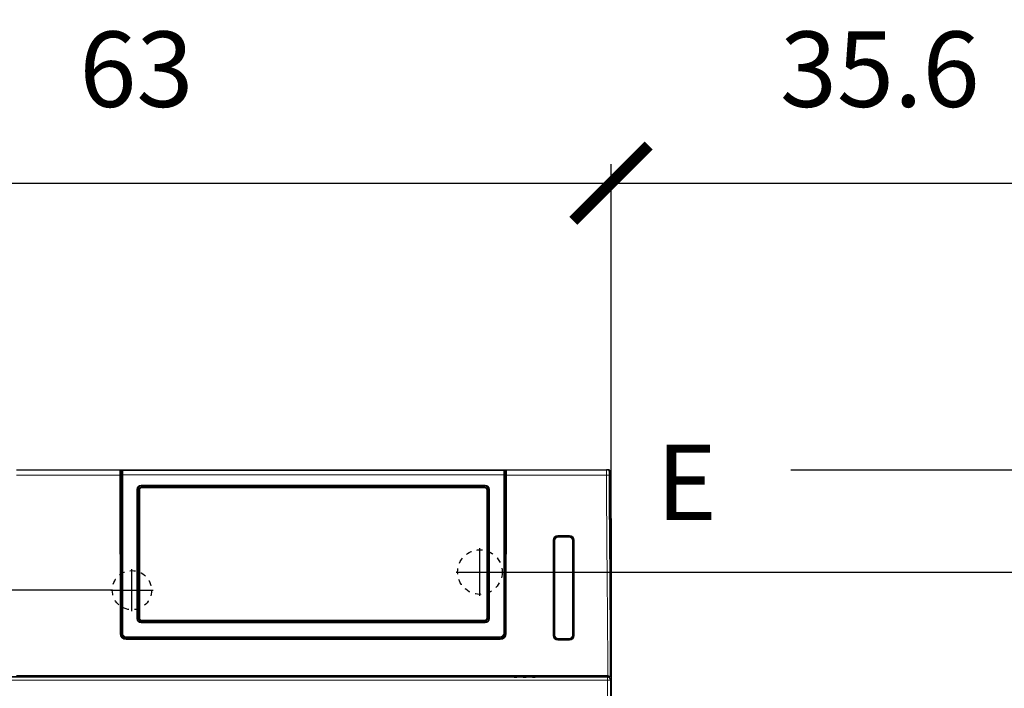
# Model space of a CAD drawing. Units: millimetres. Extents: x 47 to 888, y -676 to 953.
# Drawn here: x 179 to 244, y 467 to 511 of the extents above; entities that cross this region are included whole.
import ezdxf

# ---------------------------------------------------------------- set-up
doc = ezdxf.new("R2010")
doc.units = ezdxf.units.MM
doc.linetypes.add('SL1', pattern=[0.5, 0.25, -0.25])
doc.layers.add('1_50 Beschriftung', color=252, linetype='Continuous')
doc.layers.add('TEXT_035', color=2, linetype='Continuous')
doc.styles.add('ERSTELLTER_STIL_1', font='arial.ttf')
doc.styles.add('SIMP_025_20', font='SIMPLEX.SHX', dxfattribs={"height": 5})
doc.styles.add('STAND_025_20', font='arial.ttf', dxfattribs={"height": 5})
doc.dimstyles.new('ISO_025_50', dxfattribs={"dimtxt": 12.5, "dimasz": 10, "dimexe": 1.25, "dimexo": 0.63, "dimgap": 5, "dimtad": 1, "dimdec": 4, "dimdsep": 46, "dimtxsty": 'SIMP_025_20', "dimblk1": 'OBLIQUE', "dimblk2": 'OBLIQUE', "dimsah": 1, "dimcen": 10, "dimclrd": 256, "dimclre": 256, "dimclrt": 256, "dimadec": 0, "dimazin": 0, "dimtfac": 1, "dimtdec": 4, "dimtmove": 0, "dimatfit": 3, "dimldrblk": 'OBLIQUE', "dimfxl": 1, "dimtvp": 1, "dimtolj": 1, "dimtzin": 0, "dimarcsym": 0})

# ---------------------------------------------------------------- blocks, each defined once
blk = doc.blocks.new('_ARCHTICK')
at = {"color": 0, "linetype": 'ByBlock', "const_width": 0.15}
blk.add_lwpolyline([(-0.5, -0.5), (0.5, 0.5)], dxfattribs=at)
blk = doc.blocks.new('*D32')
at = {"layer": 'Defpoints', "color": 0, "transparency": 16777216}
for p in [(209.965, 474.463), (223.026, 391.163), (275.872, 391.163)]:
    blk.add_point(p, dxfattribs=at)
at = {"layer": 'TEXT_035', "color": 7, "lineweight": -2, "transparency": 16777216}
for p, q in [((275.872, 476.463), (275.872, 389.163)), ((210.595, 474.463), (277.122, 474.463)), ((223.656, 391.163), (277.122, 391.163))]:
    blk.add_line(p, q, dxfattribs=at)
at = {"layer": 'TEXT_035', "color": 7, "lineweight": -2, "transparency": 16777216, "xscale": 5, "yscale": 5, "zscale": 5}
for p, rotation in [((275.872, 474.463), 90), ((275.872, 391.163), 270)]:
    blk.add_blockref('_ARCHTICK', p, dxfattribs=dict(at, rotation=rotation))
at = {"layer": 'TEXT_035', "color": 7, "transparency": 16777216, "insert": (268.318, 432.813), "char_height": 5, "attachment_point": 5, "rotation": 90, "style": 'STAND_025_20'}
blk.add_mtext('\\A1;83.3', dxfattribs=at)
blk = doc.blocks.new('*D33')
at = {"layer": 'Defpoints', "color": 0, "transparency": 16777216}
for p in [(229.321, 481.249), (223.026, 391.163), (294.872, 391.163)]:
    blk.add_point(p, dxfattribs=at)
at = {"layer": 'TEXT_035', "color": 7, "lineweight": -2, "transparency": 16777216}
for p, q in [((294.872, 483.249), (294.872, 389.163)), ((229.951, 481.249), (296.122, 481.249)), ((223.656, 391.163), (296.122, 391.163))]:
    blk.add_line(p, q, dxfattribs=at)
at = {"layer": 'TEXT_035', "color": 7, "lineweight": -2, "transparency": 16777216, "xscale": 5, "yscale": 5, "zscale": 5}
for p, rotation in [((294.872, 481.249), 90), ((294.872, 391.163), 270)]:
    blk.add_blockref('_ARCHTICK', p, dxfattribs=dict(at, rotation=rotation))
at = {"layer": 'TEXT_035', "color": 7, "transparency": 16777216, "insert": (287.319, 436.206), "char_height": 5, "attachment_point": 5, "rotation": 90, "style": 'STAND_025_20'}
blk.add_mtext('\\A1;90.1', dxfattribs=at)
blk = doc.blocks.new('*D34')
at = {"layer": 'Defpoints', "color": 0, "transparency": 16777216}
for p in [(253.688, 500.249), (218.026, 474.463), (253.688, 442.765)]:
    blk.add_point(p, dxfattribs=at)
at = {"layer": 'TEXT_035', "color": 7, "lineweight": -2, "transparency": 16777216}
for p, q in [((218.026, 475.093), (218.026, 501.499)), ((253.688, 443.395), (253.688, 501.499)), ((216.026, 500.249), (255.688, 500.249))]:
    blk.add_line(p, q, dxfattribs=at)
at = {"layer": 'TEXT_035', "color": 7, "lineweight": -2, "transparency": 16777216, "xscale": 5, "yscale": 5, "zscale": 5, "rotation": 180}
blk.add_blockref('_ARCHTICK', (218.026, 500.249), dxfattribs=at)
at = {"layer": 'TEXT_035', "color": 7, "lineweight": -2, "transparency": 16777216, "xscale": 5, "yscale": 5, "zscale": 5}
blk.add_blockref('_ARCHTICK', (253.688, 500.249), dxfattribs=at)
at = {"layer": 'TEXT_035', "color": 7, "transparency": 16777216, "insert": (235.857, 507.804), "char_height": 5, "attachment_point": 5, "style": 'STAND_025_20'}
blk.add_mtext('\\A1;35.6', dxfattribs=at)
blk = doc.blocks.new('*D35')
at = {"layer": 'Defpoints', "color": 0, "transparency": 16777216}
for p in [(218.026, 500.249), (155.026, 469.397), (218.026, 469.397)]:
    blk.add_point(p, dxfattribs=at)
at = {"layer": 'TEXT_035', "color": 7, "lineweight": -2, "transparency": 16777216}
for p, q in [((155.026, 470.027), (155.026, 501.499)), ((218.026, 470.027), (218.026, 501.499)), ((153.026, 500.249), (220.026, 500.249))]:
    blk.add_line(p, q, dxfattribs=at)
at = {"layer": 'TEXT_035', "color": 7, "lineweight": -2, "transparency": 16777216, "xscale": 5, "yscale": 5, "zscale": 5, "rotation": 180}
blk.add_blockref('_ARCHTICK', (155.026, 500.249), dxfattribs=at)
at = {"layer": 'TEXT_035', "color": 7, "lineweight": -2, "transparency": 16777216, "xscale": 5, "yscale": 5, "zscale": 5}
blk.add_blockref('_ARCHTICK', (218.026, 500.249), dxfattribs=at)
at = {"layer": 'TEXT_035', "color": 7, "transparency": 16777216, "insert": (186.526, 507.804), "char_height": 5, "attachment_point": 5, "style": 'STAND_025_20'}
blk.add_mtext('\\A1;63', dxfattribs=at)
blk = doc.blocks.new('*D36')
at = {"layer": 'Defpoints', "color": 0, "transparency": 16777216}
for p in [(185.487, 473.263), (97.026, 391.163), (150.026, 391.163)]:
    blk.add_point(p, dxfattribs=at)
at = {"layer": 'TEXT_035', "color": 7, "lineweight": -2, "transparency": 16777216}
for p, q in [((97.026, 475.263), (97.026, 389.163)), ((184.857, 473.263), (95.776, 473.263)), ((149.396, 391.163), (95.776, 391.163))]:
    blk.add_line(p, q, dxfattribs=at)
at = {"layer": 'TEXT_035', "color": 7, "lineweight": -2, "transparency": 16777216, "xscale": 5, "yscale": 5, "zscale": 5}
for p, rotation in [((97.026, 473.263), 90), ((97.026, 391.163), 270)]:
    blk.add_blockref('_ARCHTICK', p, dxfattribs=dict(at, rotation=rotation))
at = {"layer": 'TEXT_035', "color": 7, "transparency": 16777216, "insert": (89.473, 432.213), "char_height": 5, "attachment_point": 5, "rotation": 90, "style": 'STAND_025_20'}
blk.add_mtext('\\A1;82.1', dxfattribs=at)

msp = doc.modelspace()

# ---------------------------------------------------------------- linework, layer by layer
at = {"color": 7, "linetype": 'Continuous', "lineweight": 25}
for p, q in [((178.564, 481.249), (185.425, 481.249)), ((185.425, 481.249), (185.478, 481.249)), ((185.478, 481.249), (185.878, 481.249)), ((185.563, 476.837), (185.563, 481.108)), ((185.564, 470.405), (185.564, 480.916)), ((185.565, 481.134), (185.566, 481.162)), ((185.566, 481.18), (185.568, 481.194)), ((185.616, 481.229), (185.616, 481.224)), ((185.616, 481.229), (210.9, 481.229)), ((185.878, 481.249), (210.637, 481.249)), ((210.637, 481.249), (211.037, 481.249)), ((210.951, 481.134), (210.95, 481.162)), ((210.953, 481.108), (210.953, 481.108)), ((210.953, 477.332), (210.953, 481.108)), ((211.037, 481.249), (211.089, 481.249)), ((211.089, 481.249), (217.719, 481.249)), ((217.994, 481.146), (217.993, 481.148)), ((217.994, 481.146), (217.994, 481.146)), ((185.5, 480.811), (185.5, 470.392)), ((185.502, 480.899), (185.552, 480.899)), ((185.55, 480.811), (185.55, 470.382)), ((185.554, 480.899), (185.552, 480.899)), ((185.552, 470.382), (185.552, 480.811)), ((185.554, 480.899), (185.563, 480.899)), ((210.953, 480.899), (210.961, 480.899)), ((210.963, 480.899), (210.961, 480.899)), ((210.963, 480.899), (211.013, 480.899)), ((210.963, 480.811), (210.963, 470.382)), ((210.964, 470.382), (210.964, 480.811)), ((211.014, 470.392), (211.014, 480.811)), ((186.6, 479.927), (186.6, 471.385)), ((186.694, 479.927), (186.694, 471.385)), ((209.665, 480.176), (186.851, 480.176)), ((209.665, 480.083), (186.851, 480.083)), ((209.822, 471.385), (209.822, 479.927)), ((209.916, 471.385), (209.916, 479.927)), ((217.986, 478.327), (217.986, 478.329)), ((217.994, 478.336), (217.994, 478.336)), ((218.026, 478.017), (218.026, 477.647)), ((218.026, 477.647), (218.026, 463.622)), ((210.953, 477.332), (210.953, 477.332)), ((210.953, 477.332), (210.953, 477.034)), ((210.953, 477.035), (210.953, 477.034)), ((210.953, 475.053), (210.953, 477.035)), ((210.953, 477.034), (210.953, 477.034)), ((185.563, 476.837), (185.563, 476.836)), ((185.563, 476.836), (185.563, 476.539)), ((185.563, 474.558), (185.563, 476.539)), ((185.563, 476.539), (185.563, 476.539)), ((185.563, 476.539), (185.563, 476.539)), ((214.232, 476.571), (214.232, 470.267)), ((214.234, 474.425), (214.234, 476.561)), ((214.504, 476.831), (214.427, 476.831)), ((214.479, 476.84), (215.277, 476.84)), ((215.253, 476.841), (214.502, 476.841)), ((214.787, 476.841), (214.787, 476.84)), ((215.523, 470.267), (215.523, 476.571)), ((214.234, 476.222), (214.232, 476.222)), ((210.953, 475.053), (210.953, 475.053)), ((210.953, 475.053), (210.953, 474.756)), ((185.563, 474.558), (185.563, 474.261)), ((185.563, 474.558), (185.563, 474.558)), ((210.953, 474.756), (210.953, 474.756)), ((210.953, 474.756), (210.953, 470.396)), ((210.953, 474.756), (210.953, 474.756)), ((214.234, 474.425), (214.232, 474.425)), ((214.234, 472.414), (214.234, 474.425)), ((185.563, 470.395), (185.563, 474.261)), ((185.563, 474.261), (185.563, 474.261)), ((214.234, 472.414), (214.232, 472.414)), ((214.234, 470.278), (214.234, 472.414)), ((186.851, 471.229), (209.665, 471.229)), ((186.851, 471.136), (209.665, 471.136)), ((214.232, 470.616), (214.234, 470.616)), ((185.843, 470.042), (210.671, 470.042)), ((185.85, 470.082), (210.665, 470.082)), ((185.863, 470.098), (203.158, 470.098)), ((203.477, 470.099), (203.158, 470.099)), ((203.158, 470.099), (203.158, 470.098)), ((203.477, 470.098), (203.477, 470.099)), ((203.477, 470.098), (210.653, 470.098)), ((214.504, 470.008), (214.427, 470.008)), ((214.479, 469.998), (215.277, 469.998)), ((214.502, 469.997), (215.253, 469.997)), ((214.787, 469.998), (214.787, 469.997)), ((217.796, 467.491), (155.256, 467.491)), ((163.51, 467.541), (209.539, 467.541)), ((178.779, 467.541), (214.372, 467.541)), ((183.384, 467.541), (183.384, 467.491)), ((185.749, 467.541), (185.749, 467.501)), ((185.929, 467.501), (185.749, 467.501)), ((185.929, 467.501), (185.93, 467.521)), ((186.049, 467.541), (186.05, 467.501)), ((186.25, 467.501), (186.05, 467.501)), ((186.05, 467.491), (186.05, 467.501)), ((186.25, 467.541), (186.25, 467.501)), ((186.444, 467.541), (186.445, 467.501)), ((186.605, 467.501), (186.445, 467.501)), ((186.605, 467.541), (186.605, 467.501)), ((186.8, 467.541), (186.8, 467.501)), ((187, 467.501), (186.8, 467.501)), ((187.001, 467.541), (187, 467.501)), ((187, 467.501), (187, 467.491)), ((187.12, 467.521), (187.12, 467.501)), ((187.3, 467.501), (187.12, 467.501)), ((187.301, 467.541), (187.3, 467.501)), ((187.686, 467.491), (187.686, 467.541)), ((198.617, 467.541), (198.618, 467.501)), ((198.798, 467.501), (198.618, 467.501)), ((198.798, 467.501), (198.798, 467.521)), ((198.917, 467.541), (198.918, 467.501)), ((199.118, 467.501), (198.918, 467.501)), ((198.918, 467.491), (198.918, 467.501)), ((199.118, 467.541), (199.118, 467.501)), ((199.328, 467.541), (199.328, 467.501)), ((199.488, 467.501), (199.328, 467.501)), ((199.488, 467.541), (199.488, 467.501)), ((199.698, 467.541), (199.698, 467.501)), ((199.898, 467.501), (199.698, 467.501)), ((199.899, 467.541), (199.898, 467.501)), ((199.898, 467.501), (199.898, 467.491)), ((200.018, 467.521), (200.018, 467.501)), ((200.199, 467.501), (200.018, 467.501)), ((200.199, 467.541), (200.199, 467.501)), ((209.59, 467.541), (209.539, 467.541)), ((209.59, 467.541), (209.59, 467.541)), ((211.59, 467.541), (211.591, 467.501)), ((211.591, 467.501), (211.771, 467.501)), ((211.771, 467.501), (211.771, 467.521)), ((211.891, 467.521), (211.891, 467.491)), ((211.904, 467.521), (211.904, 467.491)), ((212.191, 467.541), (212.191, 467.501)), ((212.191, 467.501), (212.391, 467.501)), ((212.191, 467.501), (212.191, 467.491)), ((212.392, 467.541), (212.391, 467.501)), ((212.391, 467.491), (212.391, 467.501)), ((212.626, 467.491), (212.626, 467.521)), ((212.641, 467.491), (212.642, 467.521)), ((212.812, 467.501), (212.811, 467.521)), ((212.812, 467.501), (212.992, 467.501)), ((212.992, 467.541), (212.992, 467.501)), ((213.773, 467.541), (213.773, 467.491)), ((214.372, 467.542), (215.2, 467.542)), ((214.372, 467.541), (214.372, 467.542)), ((215.2, 467.542), (215.2, 467.541)), ((215.2, 467.541), (215.318, 467.541)), ((215.318, 467.543), (216.433, 467.543)), ((215.318, 467.543), (215.318, 467.541)), ((217.861, 467.545), (216.433, 467.545)), ((216.433, 467.543), (216.433, 467.545)), ((216.433, 467.543), (216.433, 467.545)), ((217.525, 467.545), (217.525, 467.491)), ((217.696, 467.541), (217.696, 467.545)), ((217.696, 467.541), (217.75, 467.543)), ((217.703, 467.541), (217.696, 467.541)), ((217.703, 467.541), (217.795, 467.545)), ((217.745, 467.543), (217.745, 467.545)), ((217.745, 467.543), (217.75, 467.543)), ((217.861, 467.545), (217.995, 467.551)), ((217.994, 467.604), (217.994, 467.605)), ((217.994, 467.604), (217.995, 467.551)), ((217.995, 467.602), (217.995, 467.603)), ((217.995, 467.6), (217.995, 467.603)), ((217.996, 467.29), (217.996, 463.608))]:
    msp.add_line(p, q, dxfattribs=at)
at = {"color": 7, "linetype": 'Continuous', "lineweight": 18}
for p, q in [((185.528, 481.199), (185.475, 481.199)), ((185.528, 480.899), (185.528, 481.199)), ((185.57, 481.199), (185.528, 481.199)), ((185.563, 481.108), (185.563, 481.108)), ((185.614, 480.922), (185.614, 470.411)), ((210.902, 480.922), (185.614, 480.922)), ((185.878, 481.249), (185.878, 481.229)), ((210.637, 481.249), (210.637, 481.229)), ((210.902, 470.413), (210.902, 480.922)), ((210.987, 481.199), (210.946, 481.199)), ((210.952, 480.916), (210.952, 470.407)), ((210.987, 481.199), (210.986, 480.899)), ((211.039, 481.199), (210.987, 481.199)), ((217.894, 481.146), (217.895, 481.145)), ((178.569, 480.899), (185.421, 480.899)), ((185.443, 470.392), (185.421, 480.899)), ((185.471, 480.899), (185.421, 480.899)), ((185.471, 480.899), (185.493, 470.392)), ((185.55, 480.811), (185.5, 480.811)), ((185.563, 480.811), (185.552, 480.811)), ((210.963, 480.811), (210.953, 480.811)), ((211.014, 480.811), (210.964, 480.811)), ((211.021, 470.392), (211.044, 480.899)), ((211.094, 480.899), (211.044, 480.899)), ((211.094, 480.899), (211.071, 470.392)), ((211.094, 480.899), (217.716, 480.899)), ((217.716, 480.899), (217.72, 480.899)), ((217.892, 480.9), (217.893, 480.9)), ((186.551, 471.39), (186.551, 479.931)), ((186.743, 479.931), (186.743, 471.39)), ((186.851, 480.229), (209.665, 480.229)), ((186.851, 480.176), (186.851, 480.229)), ((186.851, 480.083), (186.851, 480.039)), ((209.665, 480.039), (186.851, 480.039)), ((209.665, 480.176), (209.665, 480.229)), ((209.665, 480.083), (209.665, 480.039)), ((209.773, 471.39), (209.773, 479.931)), ((209.965, 479.931), (209.965, 471.39)), ((217.986, 478.327), (217.987, 478.336)), ((217.994, 477.647), (218.026, 477.647)), ((214.181, 470.265), (214.181, 476.573)), ((214.231, 476.573), (214.181, 476.573)), ((214.231, 476.573), (214.231, 470.265)), ((214.232, 476.571), (214.231, 476.573)), ((214.237, 476.557), (214.234, 476.561)), ((214.237, 470.281), (214.237, 476.557)), ((214.237, 476.557), (214.287, 476.557)), ((214.287, 476.557), (214.287, 470.281)), ((214.501, 476.893), (215.255, 476.893)), ((214.501, 476.843), (214.501, 476.893)), ((215.255, 476.843), (214.501, 476.843)), ((214.501, 476.843), (214.502, 476.841)), ((214.504, 476.831), (214.508, 476.827)), ((214.508, 476.827), (214.508, 476.777)), ((214.508, 476.827), (215.25, 476.827)), ((215.25, 476.777), (214.508, 476.777)), ((215.25, 476.827), (215.25, 476.777)), ((215.253, 476.841), (215.255, 476.843)), ((215.255, 476.893), (215.255, 476.843)), ((215.47, 476.557), (215.52, 476.557)), ((215.47, 470.281), (215.47, 476.557)), ((215.523, 476.561), (215.52, 476.557)), ((215.52, 476.557), (215.52, 470.281)), ((215.525, 476.573), (215.523, 476.571)), ((215.525, 470.265), (215.525, 476.573)), ((215.575, 476.573), (215.525, 476.573)), ((215.575, 476.573), (215.575, 470.265)), ((186.851, 471.283), (186.851, 471.229)), ((186.851, 471.283), (209.665, 471.283)), ((186.851, 471.092), (186.851, 471.136)), ((209.665, 471.283), (209.665, 471.229)), ((209.665, 471.092), (209.665, 471.136)), ((209.665, 471.092), (186.851, 471.092)), ((185.493, 470.392), (185.443, 470.392)), ((185.493, 470.392), (185.5, 470.392)), ((185.55, 470.382), (185.552, 470.382)), ((185.563, 470.395), (185.564, 470.405)), ((185.843, 470.042), (185.843, 469.992)), ((210.671, 469.992), (185.843, 469.992)), ((185.864, 470.109), (185.863, 470.098)), ((185.864, 470.165), (185.864, 470.109)), ((185.864, 470.165), (210.652, 470.165)), ((210.652, 470.109), (185.864, 470.109)), ((210.652, 470.165), (210.652, 470.109)), ((210.653, 470.098), (210.652, 470.109)), ((210.671, 470.042), (210.671, 469.992)), ((210.952, 470.407), (210.953, 470.396)), ((210.963, 470.382), (210.964, 470.382)), ((211.014, 470.392), (211.021, 470.392)), ((211.071, 470.392), (211.021, 470.392)), ((214.231, 470.265), (214.181, 470.265)), ((214.231, 470.265), (214.232, 470.267)), ((214.234, 470.278), (214.237, 470.281)), ((214.237, 470.281), (214.287, 470.281)), ((214.502, 469.997), (214.501, 469.995)), ((214.501, 469.995), (214.501, 469.945)), ((214.501, 469.995), (215.255, 469.995)), ((215.255, 469.945), (214.501, 469.945)), ((214.508, 470.011), (214.504, 470.008)), ((214.508, 470.061), (214.508, 470.011)), ((214.508, 470.061), (215.25, 470.061)), ((215.25, 470.011), (214.508, 470.011)), ((215.25, 470.061), (215.25, 470.011)), ((215.255, 469.995), (215.253, 469.997)), ((215.255, 469.945), (215.255, 469.995)), ((215.47, 470.281), (215.52, 470.281)), ((215.52, 470.281), (215.523, 470.278)), ((215.523, 470.267), (215.525, 470.265)), ((215.575, 470.265), (215.525, 470.265)), ((217.796, 467.29), (155.256, 467.29)), ((178.569, 467.604), (217.819, 467.604)), ((217.95, 467.554), (178.569, 467.554)), ((186.1, 467.501), (186.1, 467.491)), ((186.95, 467.491), (186.95, 467.501)), ((198.968, 467.501), (198.968, 467.491)), ((199.848, 467.491), (199.848, 467.501)), ((209.539, 467.541), (209.539, 467.541)), ((211.904, 467.521), (211.891, 467.521)), ((212.642, 467.521), (212.626, 467.521)), ((217.475, 467.491), (217.475, 467.545)), ((217.525, 467.491), (217.525, 467.545)), ((217.625, 467.545), (217.625, 467.491)), ((217.777, 467.545), (217.777, 467.545)), ((217.796, 467.491), (217.796, 467.545)), ((217.796, 467.491), (217.796, 467.29)), ((217.796, 463.514), (217.796, 467.29)), ((217.996, 467.29), (217.796, 467.29))]:
    msp.add_line(p, q, dxfattribs=at)
at = {"color": 7}
for p, q in [((209.319, 472.887), (209.319, 476.039)), ((186.226, 471.863), (186.226, 474.663)), ((207.743, 474.463), (210.895, 474.463)), ((184.826, 473.263), (187.626, 473.263))]:
    msp.add_line(p, q, dxfattribs=at)
at = {"color": 7, "linetype": 'Continuous', "lineweight": 25, "flags": 128}
for points in [[(217.995, 478.333), (217.995, 478.433), (217.995, 478.834), (217.995, 480.435), (217.994, 481.146)], [(217.932, 475.234), (217.952, 472.744), (217.965, 471.143), (217.978, 469.542), (217.992, 467.941), (217.994, 467.605)]]:
    msp.add_lwpolyline(points, dxfattribs=at)
at = {"color": 7, "linetype": 'SL1', "ltscale": 1.5}
for centre, radius in [((209.319, 474.463), 1.476), ((186.226, 473.263), 1.301)]:
    msp.add_circle(centre, radius, dxfattribs=at)
at = {"color": 7, "linetype": 'Continuous', "lineweight": 18}
for centre, radius, start, end in [((185.425, 481.199), 0.05, 0.1184, 89.99565), ((185.478, 481.199), 0.05, 0.1184, 89.99565), ((185.602, 480.81), 0.112, 83.83264, 109.82587), ((210.914, 480.81), 0.112, 70.17413, 96.16736), ((211.037, 481.199), 0.05, 90.00435, 179.8816), ((211.089, 481.199), 0.05, 90.00435, 179.8816), ((186.85, 479.93), 0.299, 89.78647, 179.78486), ((186.56, 479.774), 0.158, 75.32607, 93.30294), ((186.734, 479.774), 0.158, 86.69706, 104.67393), ((186.85, 479.931), 0.108, 89.78647, 179.78486), ((209.666, 479.93), 0.299, 0.21514, 90.21353), ((209.666, 479.931), 0.108, 0.21514, 90.21353), ((209.782, 479.774), 0.158, 75.32607, 93.30294), ((209.956, 479.774), 0.158, 86.69706, 104.67393), ((186.85, 471.391), 0.299, 180.21514, 270.21353), ((186.56, 471.233), 0.158, 75.32607, 93.30294), ((186.734, 471.233), 0.158, 86.69706, 104.67393), ((186.85, 471.391), 0.108, 180.21514, 270.21353), ((209.666, 471.391), 0.108, 269.78647, 359.78486), ((209.666, 471.391), 0.299, 269.78647, 359.78486), ((209.782, 471.233), 0.158, 75.32607, 93.30294), ((209.956, 471.233), 0.158, 86.69706, 104.67393), ((210.914, 470.301), 0.112, 70.17413, 96.16736), ((218.008, 467.608), 0.014, 193.44402, 200.73017)]:
    msp.add_arc(centre, radius, start, end, dxfattribs=at)
at = {"color": 7, "linetype": 'Continuous', "lineweight": 25}
for centre, radius, start, end in [((185.616, 481.179), 0.05, 90.00267, 162.55614), ((210.9, 481.179), 0.05, 17.44386, 89.99733), ((186.85, 479.926), 0.25, 89.78647, 179.78486), ((186.85, 479.926), 0.157, 89.78647, 179.78486), ((209.666, 479.926), 0.25, 0.21514, 90.21353), ((209.666, 479.926), 0.157, 0.21514, 90.21353), ((217.945, 478.333), 0.05, 326.38262, 0.01075), ((217.945, 478.333), 0.05, 326.5574, 0.01075), ((217.796, 478.017), 0.23, 0, 33.21929), ((186.85, 471.386), 0.25, 180.21514, 270.21353), ((186.85, 471.386), 0.157, 180.21514, 270.21353), ((209.666, 471.386), 0.157, 269.78647, 359.78486), ((209.666, 471.386), 0.25, 269.78647, 359.78486), ((185.97, 467.521), 0.04, 150, 179.5), ((186.009, 467.521), 0.04, 0.5, 30), ((187.04, 467.521), 0.04, 150, 179.5), ((187.08, 467.521), 0.04, 0.5, 30), ((198.838, 467.521), 0.04, 150, 179.5), ((198.878, 467.521), 0.04, 0.5, 30), ((199.939, 467.521), 0.04, 150, 179.5), ((199.978, 467.521), 0.04, 0.5, 30), ((211.811, 467.521), 0.04, 149.37588, 179.5), ((211.851, 467.521), 0.04, 0.5, 30.62412), ((212.682, 467.521), 0.04, 149.37588, 179.5), ((212.771, 467.521), 0.04, 0.5, 30.62412), ((217.796, 467.29), 0.2, 0, 90)]:
    msp.add_arc(centre, radius, start, end, dxfattribs=at)
at = {"color": 7, "linetype": 'Continuous', "lineweight": 18}
for centre, major_axis, ratio, start_param, end_param in [((185.426, 480.899), (-0.001, 0.35), 0.014961, 6.283158, 7.853954), ((185.476, 480.899), (-0.001, 0.3), 0.017455, 6.283148, 7.853944), ((185.559, 480.879), (0.001, 0.3), 0.017325, 4.834599, 5.578169), ((210.957, 480.879), (-0.001, 0.3), 0.017325, 0.705777, 1.448586), ((211.039, 480.899), (0.001, 0.3), 0.017455, 4.712426, 6.283223), ((211.089, 480.899), (0.001, 0.35), 0.014961, 4.712416, 6.283213), ((217.796, 478.017), (0.23, 0), 0.130435, 0, 0.574327), ((214.501, 476.573), (-0.227, 0.227), 0.998783, 5.498396, 7.067974), ((214.501, 476.573), (0.191, -0.191), 0.998333, 2.356803, 3.926382), ((214.508, 476.557), (0.191, -0.191), 0.999808, 2.356347, 3.926839), ((214.508, 476.557), (-0.156, 0.156), 0.999695, 5.497939, 7.068431), ((215.25, 476.557), (0.191, 0.191), 0.999808, 5.497939, 7.068431), ((215.25, 476.557), (-0.156, -0.156), 0.999695, 2.356347, 3.926839), ((215.255, 476.573), (0.227, 0.227), 0.998783, 5.498396, 7.067974), ((215.255, 476.573), (0.191, 0.191), 0.998333, 5.498396, 7.067974), ((185.843, 470.392), (0.4, 0), 0.999848, 3.143736, 4.712389), ((210.652, 470.413), (0.25, -0.005), 0.99254, 4.732886, 6.303377), ((210.671, 470.392), (0.4, 0), 0.999848, 4.712389, 6.281042), ((214.501, 470.266), (-0.227, -0.227), 0.998783, 5.498396, 7.067974), ((214.501, 470.266), (0.191, 0.191), 0.998333, 2.356803, 3.926382), ((214.508, 470.281), (0.191, 0.191), 0.999808, 2.356347, 3.926839), ((214.508, 470.281), (-0.156, -0.156), 0.999695, 5.497939, 7.068431), ((215.25, 470.281), (-0.156, 0.156), 0.999695, 2.356347, 3.926839), ((215.25, 470.281), (0.191, -0.191), 0.999808, 5.497939, 7.068431), ((215.255, 470.266), (0.227, -0.227), 0.998783, 5.498396, 7.067974), ((215.255, 470.266), (0.191, -0.191), 0.998333, 5.498396, 7.067974)]:
    msp.add_ellipse(centre, major_axis=major_axis, ratio=ratio, start_param=start_param, end_param=end_param, dxfattribs=at)
at = {"color": 7, "linetype": 'Continuous', "lineweight": 25}
for centre, major_axis, ratio, start_param, end_param in [((185.502, 480.799), (0, 0.1), 0.017455, 6.283148, 7.731771), ((185.552, 480.799), (0, 0.1), 0.017455, 6.283148, 7.731771), ((185.554, 480.799), (0, 0.1), 0.017455, 6.283148, 7.731771), ((210.961, 480.799), (0, 0.1), 0.017455, 4.834599, 6.283223), ((210.963, 480.799), (0, 0.1), 0.017455, 4.834599, 6.283223), ((211.013, 480.799), (0, 0.1), 0.017455, 4.834599, 6.283223), ((214.503, 476.571), (-0.191, 0.191), 0.998783, 5.498396, 7.067974), ((214.504, 476.561), (0, 0.27), 0.999695, 1.140048, 1.570796), ((214.504, 476.561), (-0.191, 0.191), 0.999695, 5.497939, 6.637297), ((215.253, 476.571), (0.191, 0.191), 0.998783, 5.498396, 7.067974), ((185.843, 470.392), (0.35, 0), 0.999804, 3.143736, 4.712389), ((185.851, 470.392), (0.257, 0.239), 0.997854, 2.393279, 3.961933), ((185.851, 470.382), (0.22, 0.205), 0.997854, 2.393279, 3.961933), ((185.852, 470.382), (0.22, 0.205), 0.997854, 2.393279, 3.961933), ((210.653, 470.396), (0.3, -0.006), 0.99254, 4.732886, 6.303377), ((210.662, 470.382), (0.22, -0.205), 0.997854, 5.462845, 7.031499), ((210.664, 470.392), (0.257, -0.239), 0.997854, 5.462845, 7.031499), ((210.664, 470.382), (0.22, -0.205), 0.997854, 5.462845, 7.031499), ((210.671, 470.392), (0.35, 0), 0.999804, 4.712389, 6.281042), ((214.503, 470.267), (-0.191, -0.191), 0.998783, 5.498396, 7.067974), ((214.504, 470.278), (-0.191, -0.191), 0.999695, 5.929074, 7.068431), ((215.253, 470.267), (0.191, -0.191), 0.998783, 5.498396, 7.067974)]:
    msp.add_ellipse(centre, major_axis=major_axis, ratio=ratio, start_param=start_param, end_param=end_param, dxfattribs=at)
for points, knots in [([(185.563, 481.11), (185.564, 481.115), (185.566, 481.125), (185.578, 481.137), (185.594, 481.145), (185.607, 481.146), (185.613, 481.147)], [0, 0, 0, 0, 0.242978, 0.503133, 0.761543, 1, 1, 1, 1]), ([(185.565, 481.134), (185.564, 481.132), (185.564, 481.127), (185.563, 481.12), (185.563, 481.115), (185.563, 481.113)], [0, 0, 0, 0, 0.410249, 0.8201738, 1, 1, 1, 1]), ([(185.563, 481.113), (185.563, 481.113), (185.563, 481.112), (185.563, 481.111), (185.563, 481.111)], [0, 0, 0, 0, 0.5599999, 1, 1, 1, 1]), ([(185.563, 481.111), (185.563, 481.111), (185.563, 481.111), (185.563, 481.11), (185.563, 481.11)], [0, 0, 0, 0, 0.559999, 1, 1, 1, 1]), ([(185.563, 481.108), (185.563, 481.108), (185.563, 481.109), (185.563, 481.111), (185.563, 481.111)], [0, 0, 0, 0, 0.559993, 1, 1, 1, 1]), ([(185.563, 481.11), (185.563, 481.11), (185.563, 481.109), (185.563, 481.108), (185.563, 481.108)], [0, 0, 0, 0, 0.560007, 1, 1, 1, 1]), ([(185.615, 481.228), (185.609, 481.226), (185.597, 481.222), (185.579, 481.204), (185.567, 481.178), (185.565, 481.158), (185.564, 481.149)], [0, 0, 0, 0, 0.25617, 0.513545, 0.76392, 1, 1, 1, 1]), ([(210.952, 481.149), (210.951, 481.158), (210.949, 481.178), (210.937, 481.204), (210.919, 481.222), (210.907, 481.226), (210.901, 481.228)], [0, 0, 0, 0, 0.236081, 0.486458, 0.743834, 1, 1, 1, 1]), ([(210.953, 481.11), (210.952, 481.115), (210.95, 481.125), (210.939, 481.137), (210.922, 481.145), (210.909, 481.146), (210.903, 481.147)], [0, 0, 0, 0, 0.242103, 0.501894, 0.76063, 1, 1, 1, 1]), ([(210.951, 481.134), (210.952, 481.132), (210.952, 481.127), (210.953, 481.12), (210.953, 481.115), (210.953, 481.113)], [0, 0, 0, 0, 0.410248, 0.820171, 1, 1, 1, 1]), ([(210.953, 481.113), (210.953, 481.113), (210.953, 481.112), (210.953, 481.111), (210.953, 481.111)], [0, 0, 0, 0, 0.56, 1, 1, 1, 1]), ([(210.953, 481.111), (210.953, 481.111), (210.953, 481.111), (210.953, 481.11), (210.953, 481.11)], [0, 0, 0, 0, 0.560023, 1, 1, 1, 1]), ([(210.953, 481.111), (210.953, 481.11), (210.953, 481.109), (210.953, 481.108), (210.953, 481.108)], [0, 0, 0, 0, 0.56, 1, 1, 1, 1]), ([(210.953, 481.11), (210.953, 481.11), (210.953, 481.109), (210.953, 481.108), (210.953, 481.108)], [0, 0, 0, 0, 0.561399, 1, 1, 1, 1]), ([(210.953, 481.108), (210.953, 481.108), (210.953, 481.108), (210.953, 481.108), (210.953, 481.108)], [0, 0, 0, 0, 0.56, 1, 1, 1, 1]), ([(217.819, 481.249), (217.81, 481.249), (217.795, 481.249), (217.768, 481.249), (217.74, 481.249), (217.719, 481.249)], [0, 0, 0, 0, 0.328235, 0.498121, 1, 1, 1, 1]), ([(217.993, 481.148), (217.981, 481.166), (217.955, 481.202), (217.897, 481.238), (217.849, 481.249), (217.823, 481.249), (217.819, 481.249)], [0, 0, 0, 0, 0.308259, 0.628687, 0.949114, 1, 1, 1, 1]), ([(217.895, 481.145), (217.895, 481.142), (217.894, 481.137), (217.893, 481.089), (217.892, 481.024), (217.892, 480.957), (217.893, 480.914), (217.893, 480.9)], [0, 0, 0, 0, 0.227563, 0.455589, 0.670296, 0.887325, 1, 1, 1, 1]), ([(217.994, 481.146), (217.994, 481.146), (217.993, 481.146), (217.992, 481.146), (217.989, 481.146), (217.986, 481.146), (217.984, 481.146), (217.981, 481.145), (217.979, 481.145), (217.976, 481.145), (217.973, 481.145), (217.971, 481.145), (217.968, 481.145), (217.965, 481.145), (217.963, 481.145), (217.96, 481.144), (217.958, 481.144), (217.955, 481.144), (217.952, 481.144), (217.95, 481.144), (217.947, 481.144), (217.945, 481.144), (217.942, 481.144), (217.939, 481.144), (217.937, 481.143), (217.934, 481.143), (217.932, 481.143), (217.93, 481.143), (217.929, 481.143), (217.927, 481.143), (217.926, 481.143), (217.924, 481.143), (217.922, 481.143), (217.92, 481.144), (217.917, 481.144), (217.915, 481.144), (217.912, 481.144), (217.91, 481.144), (217.907, 481.144), (217.904, 481.144), (217.901, 481.144), (217.898, 481.144), (217.896, 481.145), (217.895, 481.145)], [0, 0, 0, 0, 0.003164, 0.034245, 0.065325, 0.096406, 0.127487, 0.158567, 0.189648, 0.220729, 0.251809, 0.28289, 0.313971, 0.345051, 0.376132, 0.407213, 0.438293, 0.469374, 0.500455, 0.531535, 0.562616, 0.593697, 0.624777, 0.655858, 0.686939, 0.718019, 0.7491, 0.76464, 0.780181, 0.795721, 0.811261, 0.826802, 0.842342, 0.857882, 0.873423, 0.888963, 0.904503, 0.920044, 0.935584, 0.951124, 0.966665, 0.983332, 1, 1, 1, 1]), ([(217.893, 480.9), (217.893, 480.865), (217.894, 480.691), (217.895, 480.378), (217.896, 479.961), (217.897, 479.647), (217.898, 479.439), (217.898, 479.334), (217.899, 479.126), (217.903, 478.812), (217.906, 478.395), (217.909, 477.977), (217.913, 477.56), (217.916, 477.142), (217.919, 476.725), (217.923, 476.307), (217.927, 475.81), (217.93, 475.453), (217.932, 475.234)], [0, 0, 0, 0, 0.0184207, 0.0921036, 0.1657865, 0.2394694, 0.2578901, 0.2763109, 0.2947317, 0.3684146, 0.4420974, 0.5157803, 0.5894632, 0.6631461, 0.7368289, 0.8105118, 0.8841947, 1, 1, 1, 1]), ([(217.987, 478.048), (217.986, 478.072), (217.986, 478.129), (217.985, 478.212), (217.985, 478.282), (217.986, 478.321), (217.986, 478.326), (217.986, 478.327)], [0, 0, 0, 0, 0.184854, 0.430763, 0.676502, 0.921889, 1, 1, 1, 1]), ([(217.994, 478.339), (217.994, 478.359), (217.993, 478.417), (217.994, 478.472), (217.995, 478.508)], [0, 0, 0, 0, 0.344574, 1, 1, 1, 1]), ([(217.995, 467.603), (217.995, 467.637), (217.995, 467.803), (217.995, 468.504), (217.994, 471.306), (217.994, 474.076), (217.994, 476.531), (217.994, 476.96), (217.992, 477.504), (217.989, 477.83), (217.987, 478.048)], [0, 0, 0, 0, 0.009581, 0.047903, 0.201192, 0.814347, 0.843716, 0.906224, 0.937485, 1, 1, 1, 1]), ([(185.863, 470.098), (185.834, 470.1), (185.773, 470.106), (185.684, 470.149), (185.613, 470.221), (185.57, 470.308), (185.565, 470.368), (185.563, 470.395)], [0, 0, 0, 0, 0.181733, 0.394421, 0.613803, 0.823681, 1, 1, 1, 1]), ([(211.898, 467.541), (211.898, 467.541), (211.901, 467.537), (211.903, 467.53), (211.904, 467.523), (211.904, 467.521)], [0, 0, 0, 0, 0.008758, 0.653227, 1, 1, 1, 1]), ([(212.626, 467.521), (212.627, 467.525), (212.627, 467.533), (212.631, 467.539), (212.633, 467.541)], [0, 0, 0, 0, 0.609021, 1, 1, 1, 1]), ([(217.777, 467.545), (217.77, 467.545), (217.755, 467.544), (217.746, 467.544), (217.746, 467.544), (217.745, 467.543)], [0, 0, 0, 0, 0.407432, 0.814875, 1, 1, 1, 1]), ([(217.819, 467.604), (217.842, 467.593), (217.876, 467.577), (217.92, 467.559), (217.94, 467.556), (217.95, 467.554)], [0, 0, 0, 0, 0.500003, 0.750574, 1, 1, 1, 1]), ([(217.95, 467.554), (217.963, 467.554), (217.98, 467.553), (217.992, 467.551), (217.995, 467.551)], [0, 0, 0, 0, 0.741713, 1, 1, 1, 1])]:
    msp.add_open_spline(points, degree=3, knots=knots, dxfattribs=at)
at = {"color": 7, "linetype": 'Continuous', "lineweight": 18}
for points, knots in [([(185.616, 481.224), (185.615, 481.221), (185.614, 481.213), (185.613, 481.171), (185.613, 481.147)], [0, 0, 0, 0, 0.4259354, 1, 1, 1, 1]), ([(217.716, 480.9), (217.716, 480.946), (217.715, 481.037), (217.716, 481.152), (217.717, 481.216), (217.718, 481.245), (217.719, 481.248), (217.719, 481.249)], [0, 0, 0, 0, 0.247895, 0.499469, 0.736398, 0.864994, 1, 1, 1, 1]), ([(217.72, 480.899), (217.719, 480.903), (217.719, 480.909), (217.719, 480.917), (217.719, 480.92), (217.718, 480.922), (217.718, 480.923), (217.718, 480.923), (217.718, 480.923), (217.718, 480.924), (217.718, 480.924), (217.718, 480.924), (217.718, 480.924), (217.718, 480.924), (217.717, 480.923), (217.717, 480.922), (217.716, 480.917), (217.716, 480.909), (217.716, 480.903), (217.716, 480.9)], [0, 0, 0, 0, 0.2566912, 0.3849973, 0.4491513, 0.4812334, 0.4972813, 0.5053146, 0.5093449, 0.5113763, 0.5122645, 0.5131583, 0.5139737, 0.5154269, 0.5193662, 0.5355733, 0.599832, 0.8563297, 1, 1, 1, 1]), ([(217.719, 481.249), (217.739, 481.248), (217.778, 481.244), (217.844, 481.213), (217.875, 481.171), (217.894, 481.146)], [0, 0, 0, 0, 0.276405, 0.56276, 1, 1, 1, 1]), ([(217.894, 481.146), (217.894, 481.142), (217.893, 481.133), (217.892, 481.067), (217.892, 480.986), (217.892, 480.929), (217.892, 480.9)], [0, 0, 0, 0, 0.280687, 0.559104, 0.776804, 1, 1, 1, 1]), ([(217.994, 481.146), (217.98, 481.146), (217.954, 481.146), (217.913, 481.146), (217.894, 481.146)], [0, 0, 0, 0, 0.559975, 1, 1, 1, 1]), ([(217.716, 480.899), (217.722, 479.786), (217.734, 477.559), (217.764, 474.251), (217.789, 471.259), (217.806, 469.134), (217.816, 468.021), (217.818, 467.694), (217.819, 467.615), (217.819, 467.604)], [0, 0, 0, 0, 0.251195, 0.502391, 0.746479, 0.92635, 0.982074, 0.997555, 1, 1, 1, 1]), ([(217.72, 480.899), (217.739, 480.899), (217.778, 480.899), (217.843, 480.9), (217.873, 480.9), (217.892, 480.9)], [0, 0, 0, 0, 0.277025, 0.563276, 1, 1, 1, 1]), ([(217.892, 480.9), (217.894, 480.258), (217.897, 479.2), (217.911, 477.727), (217.921, 476.48), (217.928, 475.649), (217.932, 475.234)], [0, 0, 0, 0, 0.339939, 0.559958, 0.779979, 1, 1, 1, 1]), ([(217.987, 478.336), (217.987, 478.336), (217.989, 478.336), (217.992, 478.336), (217.994, 478.336), (217.994, 478.336), (217.994, 478.336), (217.994, 478.336), (217.994, 478.336)], [0, 0, 0, 0, 0.035578, 0.1778899, 0.4472118, 0.4827898, 0.6251017, 1, 1, 1, 1]), ([(185.864, 470.109), (185.825, 470.114), (185.747, 470.123), (185.648, 470.191), (185.579, 470.289), (185.569, 470.366), (185.564, 470.405)], [0, 0, 0, 0, 0.250304, 0.500225, 0.749921, 1, 1, 1, 1]), ([(185.614, 470.411), (185.619, 470.375), (185.629, 470.302), (185.696, 470.221), (185.778, 470.173), (185.836, 470.167), (185.864, 470.165)], [0, 0, 0, 0, 0.280238, 0.559608, 0.779805, 1, 1, 1, 1]), ([(210.952, 470.407), (210.947, 470.368), (210.938, 470.29), (210.869, 470.191), (210.77, 470.122), (210.691, 470.113), (210.652, 470.109)], [0, 0, 0, 0, 0.250007, 0.5, 0.749993, 1, 1, 1, 1])]:
    msp.add_open_spline(points, degree=3, knots=knots, dxfattribs=at)
for points in [[(185.613, 481.147), (185.613, 481.132), (185.613, 481.102), (185.613, 481.047), (185.614, 480.986), (185.614, 480.943), (185.614, 480.922)], [(210.9, 481.229), (210.901, 481.226), (210.902, 481.218), (210.903, 481.17), (210.903, 481.147)], [(210.903, 481.147), (210.903, 481.132), (210.903, 481.102), (210.903, 481.046), (210.902, 480.986), (210.902, 480.943), (210.902, 480.922)], [(185.614, 470.411), (185.608, 470.411), (185.595, 470.411), (185.578, 470.409), (185.567, 470.407), (185.565, 470.406), (185.564, 470.405)]]:
    msp.add_open_spline(points, degree=3, dxfattribs=at)

# ---------------------------------------------------------------- texts
at = {"layer": '1_50 Beschriftung', "color": 7, "style": 'ERSTELLTER_STIL_1'}
msp.add_text('E', height=5, dxfattribs=at).set_placement((221.033, 477.907))

# ---------------------------------------------------------------- dimensions: what is measured, and where the dimension line sits
at = {"layer": 'TEXT_035', "color": 7}
dim = msp.add_linear_dim(base=(218.026, 500.249), p1=(155.026, 469.397), p2=(218.026, 469.397), dimstyle='ISO_025_50', override={"dimasz": 5, "dimdec": 1, "dimtxsty": 'STAND_025_20', "dimblk1": 'ARCHTICK', "dimblk2": 'ARCHTICK', "dimdle": 2, "dimclrd": 7, "dimclre": 7, "dimclrt": 7, "dimtdec": 1, "dimldrblk": 'ARCHTICK'}, dxfattribs=at)
dim.commit()
dim.dimension.update_dxf_attribs({"geometry": '*D35', "text_midpoint": (186.526, 507.804)})
dim = msp.add_linear_dim(base=(253.688, 500.249), p1=(218.026, 474.463), p2=(253.688, 442.765), text='35.6', dimstyle='ISO_025_50', override={"dimasz": 5, "dimdec": 1, "dimtxsty": 'STAND_025_20', "dimblk1": 'ARCHTICK', "dimblk2": 'ARCHTICK', "dimdle": 2, "dimclrd": 7, "dimclre": 7, "dimclrt": 7, "dimtdec": 1, "dimldrblk": 'ARCHTICK'}, dxfattribs=at)
dim.commit()
dim.dimension.update_dxf_attribs({"geometry": '*D34', "text_midpoint": (235.857, 507.804)})
for base, p1, p2, picture, middle in [((294.872, 391.163), (229.321, 481.249), (223.026, 391.163), '*D33', (287.319, 436.206)), ((275.872, 391.163), (209.965, 474.463), (223.026, 391.163), '*D32', (268.318, 432.813)), ((97.026, 391.163), (185.487, 473.263), (150.026, 391.163), '*D36', (89.473, 432.213))]:
    dim = msp.add_linear_dim(base=base, p1=p1, p2=p2, angle=90, dimstyle='ISO_025_50', override={"dimasz": 5, "dimdec": 1, "dimtxsty": 'STAND_025_20', "dimblk1": 'ARCHTICK', "dimblk2": 'ARCHTICK', "dimdle": 2, "dimclrd": 7, "dimclre": 7, "dimclrt": 7, "dimtdec": 1, "dimldrblk": 'ARCHTICK'}, dxfattribs=at)
    dim.commit()
    dim.dimension.update_dxf_attribs({"geometry": picture, "text_midpoint": middle})

doc.saveas('drawing.dxf')
